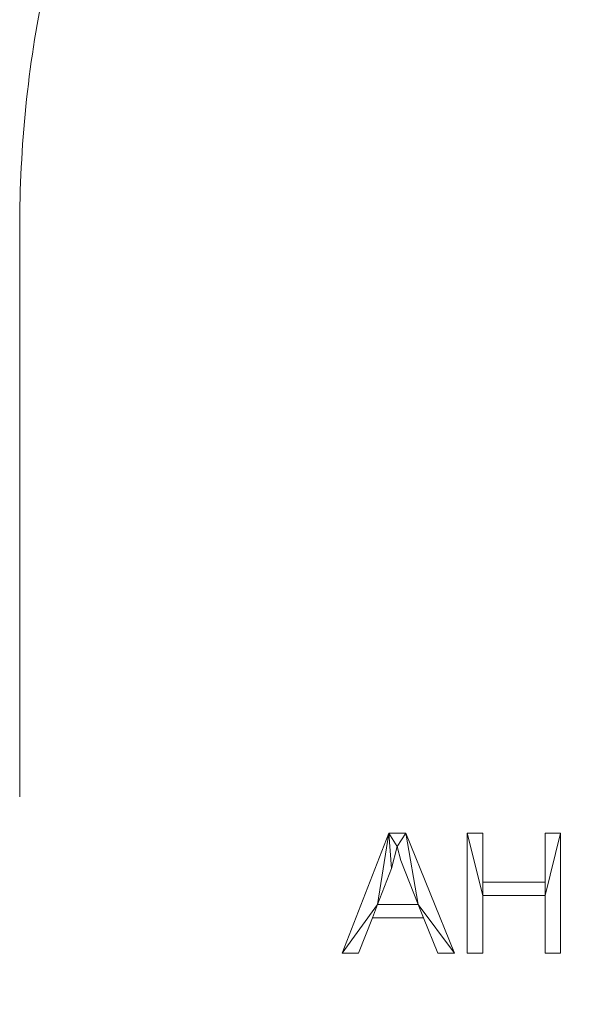
# Model space of a CAD drawing. Units: millimetres. Extents: x -17855 to 18594, y -15273 to 15324.
# Drawn here: x 523 to 985, y 10527 to 11352 of the extents above; entities that cross this region are included whole.
import ezdxf

# ---------------------------------------------------------------- set-up
doc = ezdxf.new("R2010")
doc.units = ezdxf.units.MM
doc.linetypes.add('Hidden', pattern=[714.375, 476.25, -238.125])
doc.layers.add('A-DETL-____-OTLN', color=90, linetype='Continuous', lineweight=9)
doc.layers.add('A-GENM-____-OTLN', color=13, linetype='Continuous', lineweight=9)

msp = doc.modelspace()

# ---------------------------------------------------------------- linework, layer by layer
at = {"layer": 'A-DETL-____-OTLN', "linetype": 'Hidden'}
msp.add_line((522.67, 11177.36), (522.67, 9877.36), dxfattribs=at)
at = {"layer": 'A-DETL-____-OTLN', "linetype": 'Hidden', "extrusion": (0, 0, -1)}
msp.add_arc((-1522.67, 11177.36), 1000, 360, 90, dxfattribs=at)

# ---------------------------------------------------------------- meshes
at = {"layer": 'A-GENM-____-OTLN'}
mesh = msp.add_polyface(dxfattribs=at)
corners = [(886.67, 10570.14, 10), (845.95, 10670.72, 10), (831.69, 10670.72, 10), (792.6, 10570.14, 10), (806.48, 10570.14, 10), (818.07, 10599.94, 10), (860.73, 10599.94, 10), (872.78, 10570.14, 10), (856.19, 10611.12, 10), (822.4, 10611.12, 10), (834.02, 10641.03, 10), (838.7, 10659.72, 10), (841.68, 10647.99, 10)]
mesh.append_faces([[corners[k] for k in face] for face in [(11, 1, 2), (2, 10, 11)]], dxfattribs={"vtx0": -1, "vtx2": -1})
mesh.append_faces([[corners[k] for k in face] for face in [(1, 11, 12, 8)]], dxfattribs={"vtx0": -1, "vtx3": -1})
mesh.append_faces([[corners[k] for k in face] for face in [(0, 1, 8)]], dxfattribs={"vtx1": -1, "vtx2": -1})
mesh.append_faces([[corners[k] for k in face] for face in [(5, 6, 8, 9), (2, 3, 9, 10)]], dxfattribs={"vtx1": -1, "vtx3": -1})
mesh.append_faces([[corners[k] for k in face] for face in [(6, 7, 0, 8), (3, 4, 5, 9)]], dxfattribs={"vtx2": -1, "vtx3": -1})
mesh = msp.add_polyface(dxfattribs=at)
corners = [(886.67, 10570.14), (872.78, 10570.14), (860.73, 10599.94), (818.07, 10599.94), (806.48, 10570.14), (792.6, 10570.14), (831.69, 10670.72), (845.95, 10670.72), (856.19, 10611.12), (841.68, 10647.99), (838.7, 10659.72), (834.02, 10641.03), (822.4, 10611.12)]
mesh.append_faces([[corners[k] for k in face] for face in [(7, 10, 6), (6, 12, 5), (0, 8, 7)]], dxfattribs={"vtx0": -1, "vtx1": -1})
mesh.append_faces([[corners[k] for k in face] for face in [(8, 2, 3, 12)]], dxfattribs={"vtx0": -1, "vtx2": -1})
mesh.append_faces([[corners[k] for k in face] for face in [(9, 10, 7, 8), (11, 12, 6, 10)]], dxfattribs={"vtx1": -1, "vtx2": -1})
mesh.append_faces([[corners[k] for k in face] for face in [(0, 1, 2, 8), (3, 4, 5, 12)]], dxfattribs={"vtx2": -1, "vtx3": -1})
mesh = msp.add_polyface(dxfattribs=at)
corners = [(792.6, 10570.14, 10), (831.69, 10670.72, 10), (831.69, 10670.72), (792.6, 10570.14)]
mesh.append_faces([[corners[k] for k in face] for face in [(0, 1, 2, 3)]])
mesh = msp.add_polyface(dxfattribs=at)
corners = [(831.69, 10670.72, 10), (845.95, 10670.72, 10), (845.95, 10670.72), (831.69, 10670.72)]
mesh.append_faces([[corners[k] for k in face] for face in [(0, 1, 2, 3)]])
mesh = msp.add_polyface(dxfattribs=at)
corners = [(845.95, 10670.72, 10), (886.67, 10570.14, 10), (886.67, 10570.14), (845.95, 10670.72)]
mesh.append_faces([[corners[k] for k in face] for face in [(0, 1, 2, 3)]])
mesh = msp.add_polyface(dxfattribs=at)
corners = [(975.61, 10570.14, 10), (975.61, 10670.72, 10), (962.57, 10670.72, 10), (962.57, 10629.74, 10), (910.41, 10629.74, 10), (910.41, 10670.72, 10), (897.38, 10670.72, 10), (897.38, 10570.14, 10), (910.41, 10570.14, 10), (910.41, 10618.57, 10), (962.57, 10618.57, 10), (962.57, 10570.14, 10)]
mesh.append_faces([[corners[k] for k in face] for face in [(4, 9, 10, 3)]], dxfattribs={"vtx0": -1, "vtx2": -1})
mesh.append_faces([[corners[k] for k in face] for face in [(7, 8, 9, 6)]], dxfattribs={"vtx2": -1})
mesh.append_faces([[corners[k] for k in face] for face in [(1, 2, 3, 10), (4, 5, 6, 9)]], dxfattribs={"vtx2": -1, "vtx3": -1})
mesh.append_faces([[corners[k] for k in face] for face in [(10, 11, 0, 1)]], dxfattribs={"vtx3": -1})
mesh = msp.add_polyface(dxfattribs=at)
corners = [(975.61, 10570.14), (962.57, 10570.14), (962.57, 10618.57), (910.41, 10618.57), (910.41, 10570.14), (897.38, 10570.14), (897.38, 10670.72), (910.41, 10670.72), (910.41, 10629.74), (962.57, 10629.74), (962.57, 10670.72), (975.61, 10670.72)]
mesh.append_faces([[corners[k] for k in face] for face in [(8, 9, 2, 3)]], dxfattribs={"vtx1": -1, "vtx3": -1})
mesh.append_faces([[corners[k] for k in face] for face in [(0, 1, 2, 11)]], dxfattribs={"vtx2": -1})
mesh.append_faces([[corners[k] for k in face] for face in [(9, 10, 11, 2), (6, 7, 8, 3)]], dxfattribs={"vtx2": -1, "vtx3": -1})
mesh.append_faces([[corners[k] for k in face] for face in [(3, 4, 5, 6)]], dxfattribs={"vtx3": -1})
mesh = msp.add_polyface(dxfattribs=at)
corners = [(897.38, 10570.14, 10), (897.38, 10670.72, 10), (897.38, 10670.72), (897.38, 10570.14)]
mesh.append_faces([[corners[k] for k in face] for face in [(0, 1, 2, 3)]])
mesh = msp.add_polyface(dxfattribs=at)
corners = [(897.38, 10670.72, 10), (910.41, 10670.72, 10), (910.41, 10670.72), (897.38, 10670.72)]
mesh.append_faces([[corners[k] for k in face] for face in [(0, 1, 2, 3)]])
mesh = msp.add_polyface(dxfattribs=at)
corners = [(910.41, 10670.72, 10), (910.41, 10629.74, 10), (910.41, 10629.74), (910.41, 10670.72)]
mesh.append_faces([[corners[k] for k in face] for face in [(3, 0, 1, 2)]])
mesh = msp.add_polyface(dxfattribs=at)
corners = [(962.57, 10629.74, 10), (962.57, 10670.72, 10), (962.57, 10670.72), (962.57, 10629.74)]
mesh.append_faces([[corners[k] for k in face] for face in [(3, 0, 1, 2)]])
mesh = msp.add_polyface(dxfattribs=at)
corners = [(962.57, 10670.72, 10), (975.61, 10670.72, 10), (975.61, 10670.72), (962.57, 10670.72)]
mesh.append_faces([[corners[k] for k in face] for face in [(0, 1, 2, 3)]])
mesh = msp.add_polyface(dxfattribs=at)
corners = [(975.61, 10670.72, 10), (975.61, 10570.14, 10), (975.61, 10570.14), (975.61, 10670.72)]
mesh.append_faces([[corners[k] for k in face] for face in [(0, 1, 2, 3)]])
mesh = msp.add_polyface(dxfattribs=at)
corners = [(838.7, 10659.72, 10), (834.02, 10641.03, 10), (834.02, 10641.03), (838.7, 10659.72)]
mesh.append_faces([[corners[k] for k in face] for face in [(0, 1, 2, 3)]])
mesh = msp.add_polyface(dxfattribs=at)
corners = [(841.68, 10647.99, 10), (838.7, 10659.72, 10), (838.7, 10659.72), (841.68, 10647.99)]
mesh.append_faces([[corners[k] for k in face] for face in [(0, 1, 2, 3)]])
mesh = msp.add_polyface(dxfattribs=at)
corners = [(856.19, 10611.12, 10), (841.68, 10647.99, 10), (841.68, 10647.99), (856.19, 10611.12)]
mesh.append_faces([[corners[k] for k in face] for face in [(3, 0, 1, 2)]])
mesh = msp.add_polyface(dxfattribs=at)
corners = [(834.02, 10641.03, 10), (822.4, 10611.12, 10), (822.4, 10611.12), (834.02, 10641.03)]
mesh.append_faces([[corners[k] for k in face] for face in [(0, 1, 2, 3)]])
mesh = msp.add_polyface(dxfattribs=at)
corners = [(910.41, 10629.74, 10), (962.57, 10629.74, 10), (962.57, 10629.74), (910.41, 10629.74)]
mesh.append_faces([[corners[k] for k in face] for face in [(0, 1, 2, 3)]])
mesh = msp.add_polyface(dxfattribs=at)
corners = [(962.57, 10618.57, 10), (910.41, 10618.57, 10), (910.41, 10618.57), (962.57, 10618.57)]
mesh.append_faces([[corners[k] for k in face] for face in [(0, 1, 2, 3)]])
mesh = msp.add_polyface(dxfattribs=at)
corners = [(910.41, 10618.57, 10), (910.41, 10570.14, 10), (910.41, 10570.14), (910.41, 10618.57)]
mesh.append_faces([[corners[k] for k in face] for face in [(0, 1, 2, 3)]])
mesh = msp.add_polyface(dxfattribs=at)
corners = [(962.57, 10570.14, 10), (962.57, 10618.57, 10), (962.57, 10618.57), (962.57, 10570.14)]
mesh.append_faces([[corners[k] for k in face] for face in [(0, 1, 2, 3)]])
mesh = msp.add_polyface(dxfattribs=at)
corners = [(822.4, 10611.12, 10), (856.19, 10611.12, 10), (856.19, 10611.12), (822.4, 10611.12)]
mesh.append_faces([[corners[k] for k in face] for face in [(3, 0, 1, 2)]])
mesh = msp.add_polyface(dxfattribs=at)
corners = [(818.07, 10599.94, 10), (806.48, 10570.14, 10), (806.48, 10570.14), (818.07, 10599.94)]
mesh.append_faces([[corners[k] for k in face] for face in [(0, 1, 2, 3)]])
mesh = msp.add_polyface(dxfattribs=at)
corners = [(860.73, 10599.94, 10), (818.07, 10599.94, 10), (818.07, 10599.94), (860.73, 10599.94)]
mesh.append_faces([[corners[k] for k in face] for face in [(0, 1, 2, 3)]])
mesh = msp.add_polyface(dxfattribs=at)
corners = [(872.78, 10570.14, 10), (860.73, 10599.94, 10), (860.73, 10599.94), (872.78, 10570.14)]
mesh.append_faces([[corners[k] for k in face] for face in [(0, 1, 2, 3)]])
mesh = msp.add_polyface(dxfattribs=at)
corners = [(806.48, 10570.14, 10), (792.6, 10570.14, 10), (792.6, 10570.14), (806.48, 10570.14)]
mesh.append_faces([[corners[k] for k in face] for face in [(0, 1, 2, 3)]])
mesh = msp.add_polyface(dxfattribs=at)
corners = [(886.67, 10570.14, 10), (872.78, 10570.14, 10), (872.78, 10570.14), (886.67, 10570.14)]
mesh.append_faces([[corners[k] for k in face] for face in [(0, 1, 2, 3)]])
mesh = msp.add_polyface(dxfattribs=at)
corners = [(910.41, 10570.14, 10), (897.38, 10570.14, 10), (897.38, 10570.14), (910.41, 10570.14)]
mesh.append_faces([[corners[k] for k in face] for face in [(0, 1, 2, 3)]])
mesh = msp.add_polyface(dxfattribs=at)
corners = [(975.61, 10570.14, 10), (962.57, 10570.14, 10), (962.57, 10570.14), (975.61, 10570.14)]
mesh.append_faces([[corners[k] for k in face] for face in [(0, 1, 2, 3)]])

doc.saveas('drawing.dxf')
